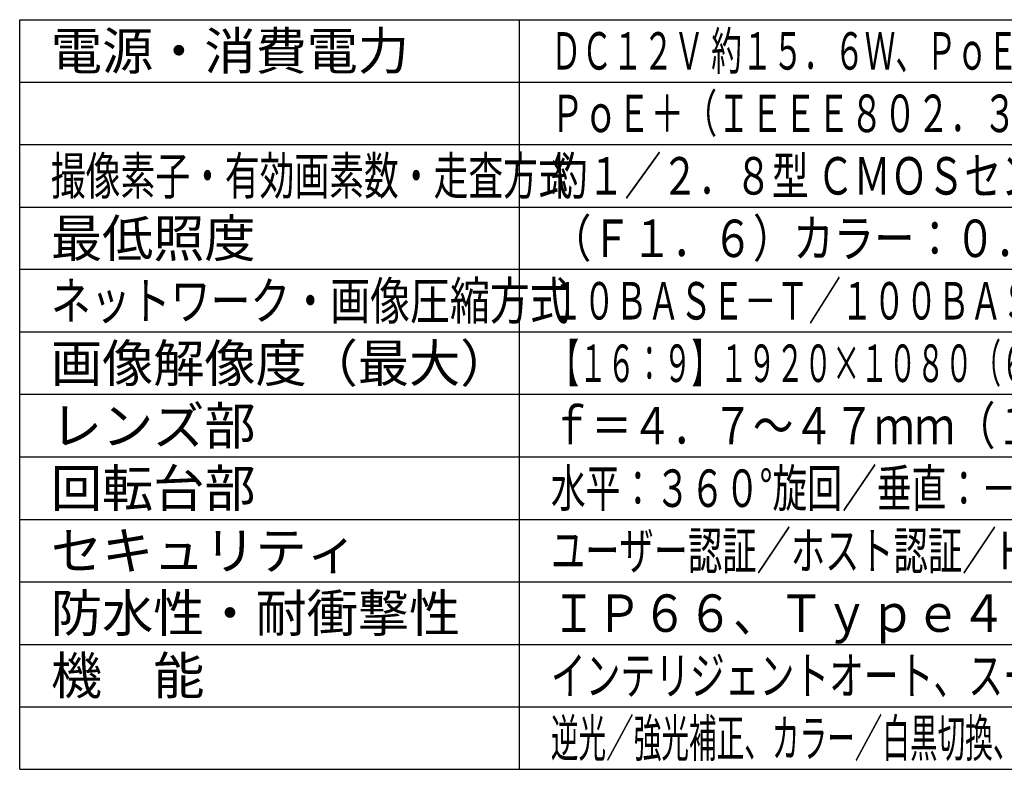
# Model space of a CAD drawing. Units: millimetres. Extents: x 2407 to 2542, y -97 to 17.
# Drawn here: x 2407 to 2486, y -97 to -37 of the extents above; entities that cross this region are included whole.
import ezdxf

# ---------------------------------------------------------------- set-up
doc = ezdxf.new("R2010")
doc.units = ezdxf.units.MM
doc.layers.add('MOJI1', color=2, linetype='Continuous')
doc.layers.add('WAKU', color=4, linetype='Continuous')
doc.styles.get("Standard").update_dxf_attribs({"font": 'monotxt.shx', "bigfont": 'bigfont.shx'})

msp = doc.modelspace()

# ---------------------------------------------------------------- linework, layer by layer
at = {"layer": 'WAKU'}
for points in [[(2407.0036604, -96.50757087), (2407.0036604, -36.50757087)], [(2407.0036604, -36.50757087), (2532.0036604, -36.50757087)], [(2447.0036604, -96.50757087), (2447.0036604, -36.50757087)], [(2407.0036604, -96.50757087), (2532.0036604, -96.50757087)]]:
    msp.add_lwpolyline(points, dxfattribs=at)
at = {"layer": 'WAKU', "color": 1}
for points in [[(2407.0036604, -41.50757087), (2532.0036604, -41.50757087)], [(2407.0036604, -46.50757087), (2532.0036604, -46.50757087)], [(2407.0036604, -51.50757087), (2532.0036604, -51.50757087)], [(2532.0036604, -56.50757087), (2407.0036604, -56.50757087)], [(2532.0036604, -61.50757087), (2407.0036604, -61.50757087)], [(2532.0036604, -66.50757087), (2407.0036604, -66.50757087)], [(2407.0036604, -71.50757087), (2532.0036604, -71.50757087)], [(2407.0036604, -76.50757087), (2532.0036604, -76.50757087)], [(2407.0036604, -81.50757087), (2532.0036604, -81.50757087)], [(2407.0036604, -86.50757087), (2532.0036604, -86.50757087)], [(2407.0036604, -91.50757087), (2532.0036604, -91.50757087)]]:
    msp.add_lwpolyline(points, dxfattribs=at)

# ---------------------------------------------------------------- texts
at = {"layer": 'MOJI1'}
for s, width, p in [('ＤＣ１２Ｖ 約１５．６Ｗ、ＰｏＥ（ＩＥＥＥ８０２．３ａｆ準拠）約１２．９５Ｗ、', 0.6, (2449.5036604, -40.50757087)), ('ＰｏＥ＋（ＩＥＥＥ８０２．３ａｔ準拠）約１８．４Ｗ', 0.65, (2449.5036604, -45.50757087)), ('撮像素子・有効画素数・走査方式', 0.68, (2409.5036604, -50.50757087)), ('約１／２．８型 ＣＭＯＳセンサー・約２１０万画素・プログレッシブ', 0.72, (2449.5036604, -50.50757087)), ('（Ｆ１．６）カラー：０．００１ｌｘ、白黒：０．０００４ｌｘ', 0.79, (2449.5036604, -55.50757087)), ('ネットワーク・画像圧縮方式', 0.78, (2409.5036604, -60.50757087)), ('１０ＢＡＳＥ－Ｔ／１００ＢＡＳＥ－ＴＸ・Ｈ．２６５、Ｈ．２６４、ＪＰＥＧ', 0.63, (2449.5036604, -60.50757087)), ('【１６：９】１９２０×１０８０（６０ｆｐｓ）【４：３】１２８０×９６０（３０ｆｐｓ）', 0.55, (2449.5036604, -65.50757087)), ('ｆ＝４．７～４７ｍｍ（１０倍、電動ズーム／電動フォーカス）', 0.79, (2449.5036604, -70.50757087)), ('水平：３６０°旋回／垂直：－１５°～＋１９５°、駆動耐久性３７０万回', 0.68, (2449.5036604, -75.50757087)), ('ユーザー認証／ホスト認証／ＨＴＴＰＳ、ＦＩＰＳ１４０－２ｌｅｖｅｌ３', 0.67, (2449.5036604, -80.50757087)), ('ＩＰ６６、Ｔｙｐｅ４Ｘ、ＮＥＭＡ４Ｘ 準拠・ＩＫ１０', 0.89, (2449.5036604, -85.50757087)), ('インテリジェントオート、スーパーダイナミック、スマートコーディング、', 0.68, (2449.5036604, -90.50757087)), ('逆光／強光補正、カラー／白黒切換、動作検知、妨害検知、音検知、ＭｉｃｒｏＳＤスロット', 0.54, (2449.5036604, -95.50757087))]:
    msp.add_text(s, height=3, dxfattribs=dict(at, width=width)).set_placement(p)
for s, p in [('電源・消費電力', (2409.5036604, -40.50757087)), ('最低照度', (2409.5036604, -55.50757087)), ('画像解像度（最大）', (2409.5036604, -65.50757087)), ('レンズ部', (2409.5036604, -70.50757087)), ('回転台部', (2409.5036604, -75.50757087)), ('セキュリティ', (2409.5036604, -80.50757087)), ('防水性・耐衝撃性', (2409.5036604, -85.50757087)), ('機\u3000能', (2409.5036604, -90.50757087))]:
    msp.add_text(s, height=3, dxfattribs=at).set_placement(p)

doc.saveas('drawing.dxf')
